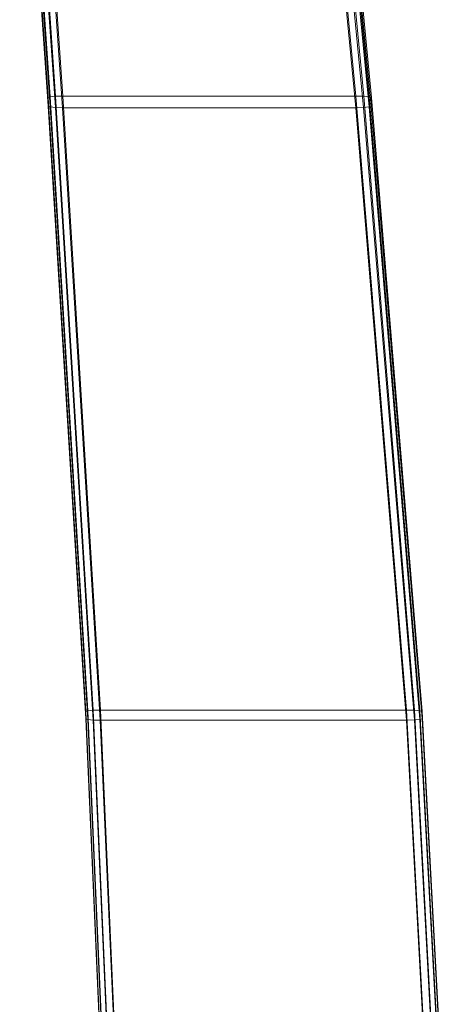
# Model space of a CAD drawing. Units: millimetres. Extents: x 91 to 2225, y 967 to 3041.
# Drawn here: x 612 to 658, y 2752 to 2857 of the extents above; entities that cross this region are included whole.
import ezdxf

# ---------------------------------------------------------------- set-up
doc = ezdxf.new("R2010")
doc.units = ezdxf.units.MM
doc.layers.add('72_MDD_GAYA_D3_GAYA_PODLOKIETNIK', color=7, linetype='Continuous')
doc.layers.add('72_MDD_INSERT', color=7, linetype='Continuous')

# ---------------------------------------------------------------- blocks, each defined once
blk = doc.blocks.new('72MDD_SAVA_D3_GAYA_PODLOKIETNIK')
at = {"lineweight": 0}
for points in [[(0.49123, -0.08924, 0.62782), (0.49046, -0.08973, 0.6281), (0.49654, -0.15318, 0.63467), (0.49736, -0.1532, 0.63445)], [(0.4918, -0.08893, 0.62718), (0.49123, -0.08924, 0.62782), (0.49736, -0.1532, 0.63445), (0.49796, -0.15326, 0.63385)], [(0.492, -0.08888, 0.62634), (0.4918, -0.08893, 0.62718), (0.49796, -0.15326, 0.63385), (0.49818, -0.15334, 0.63303)], [(0.49818, -0.15334, 0.63303), (0.49817, -0.15425, 0.62789), (0.49195, -0.08982, 0.62121), (0.492, -0.08888, 0.62634)], [(0.49654, -0.15318, 0.63467), (0.49046, -0.08973, 0.6281), (0.46223, -0.10853, 0.63019), (0.4653, -0.15318, 0.63467)], [(0.49117, -0.09049, 0.61983), (0.49174, -0.09005, 0.62039), (0.49794, -0.15433, 0.62706), (0.49734, -0.15439, 0.62645)], [(0.49174, -0.09005, 0.62039), (0.49195, -0.08982, 0.62121), (0.49817, -0.15425, 0.62789), (0.49794, -0.15433, 0.62706)], [(0.4904, -0.09102, 0.61966), (0.49652, -0.15442, 0.62623), (0.46528, -0.15442, 0.62623), (0.46218, -0.10981, 0.62176)], [(0.4904, -0.09102, 0.61966), (0.49117, -0.09049, 0.61983), (0.49734, -0.15439, 0.62645), (0.49652, -0.15442, 0.62623)], [(0.46396, -0.15326, 0.63385), (0.46452, -0.1532, 0.63445), (0.46149, -0.10905, 0.63003), (0.46095, -0.10947, 0.62947)], [(0.46452, -0.1532, 0.63445), (0.4653, -0.15318, 0.63467), (0.46223, -0.10853, 0.63019), (0.46149, -0.10905, 0.63003)], [(0.46074, -0.10968, 0.62866), (0.46071, -0.11063, 0.62353), (0.46374, -0.15425, 0.62789), (0.46375, -0.15334, 0.63303)], [(0.46375, -0.15334, 0.63303), (0.46396, -0.15326, 0.63385), (0.46095, -0.10947, 0.62947), (0.46074, -0.10968, 0.62866)], [(0.46528, -0.15442, 0.62623), (0.46451, -0.1544, 0.62645), (0.46144, -0.11028, 0.62204), (0.46218, -0.10981, 0.62176)], [(0.46394, -0.15434, 0.62706), (0.46374, -0.15425, 0.62789), (0.46071, -0.11063, 0.62353), (0.4609, -0.11058, 0.62269)], [(0.46451, -0.1544, 0.62645), (0.46394, -0.15434, 0.62706), (0.4609, -0.11058, 0.62269), (0.46144, -0.11028, 0.62204)], [(0.46775, -0.21881, 0.63937), (0.46796, -0.21874, 0.64019), (0.46396, -0.15326, 0.63385), (0.46375, -0.15334, 0.63303)], [(0.46796, -0.21874, 0.64019), (0.46852, -0.21869, 0.64079), (0.46452, -0.1532, 0.63445), (0.46396, -0.15326, 0.63385)], [(0.46852, -0.21869, 0.64079), (0.4693, -0.21867, 0.64101), (0.4653, -0.15318, 0.63467), (0.46452, -0.1532, 0.63445)], [(0.50194, -0.21867, 0.64101), (0.49654, -0.15318, 0.63467), (0.4653, -0.15318, 0.63467), (0.4693, -0.21867, 0.64101)], [(0.49736, -0.1532, 0.63445), (0.49654, -0.15318, 0.63467), (0.50194, -0.21867, 0.64101), (0.50276, -0.21869, 0.64079)], [(0.49796, -0.15326, 0.63385), (0.49736, -0.1532, 0.63445), (0.50276, -0.21869, 0.64079), (0.50336, -0.21874, 0.64019)], [(0.49818, -0.15334, 0.63303), (0.49796, -0.15326, 0.63385), (0.50336, -0.21874, 0.64019), (0.50358, -0.21881, 0.63937)], [(0.46375, -0.15334, 0.63303), (0.46374, -0.15425, 0.62789), (0.46775, -0.21961, 0.63422), (0.46775, -0.21881, 0.63937)], [(0.46796, -0.21968, 0.63339), (0.46775, -0.21961, 0.63422), (0.46374, -0.15425, 0.62789), (0.46394, -0.15434, 0.62706)], [(0.46852, -0.21973, 0.63278), (0.46796, -0.21968, 0.63339), (0.46394, -0.15434, 0.62706), (0.46451, -0.1544, 0.62645)], [(0.49734, -0.15439, 0.62645), (0.49794, -0.15433, 0.62706), (0.50336, -0.21967, 0.63339), (0.50276, -0.21972, 0.63278)], [(0.49794, -0.15433, 0.62706), (0.49817, -0.15425, 0.62789), (0.50358, -0.2196, 0.63422), (0.50336, -0.21967, 0.63339)], [(0.50358, -0.21881, 0.63937), (0.50358, -0.2196, 0.63422), (0.49817, -0.15425, 0.62789), (0.49818, -0.15334, 0.63303)], [(0.46929, -0.21975, 0.63256), (0.46852, -0.21973, 0.63278), (0.46451, -0.1544, 0.62645), (0.46528, -0.15442, 0.62623)], [(0.49652, -0.15442, 0.62623), (0.50194, -0.21974, 0.63256), (0.46929, -0.21975, 0.63256), (0.46528, -0.15442, 0.62623)], [(0.49652, -0.15442, 0.62623), (0.49734, -0.15439, 0.62645), (0.50276, -0.21972, 0.63278), (0.50194, -0.21974, 0.63256)], [(0.4704, -0.27869, 0.64395), (0.47061, -0.27863, 0.64477), (0.46796, -0.21874, 0.64019), (0.46775, -0.21881, 0.63937)], [(0.46775, -0.21881, 0.63937), (0.46775, -0.21961, 0.63422), (0.4704, -0.2793, 0.63879), (0.4704, -0.27869, 0.64395)], [(0.47061, -0.27863, 0.64477), (0.47118, -0.27859, 0.64537), (0.46852, -0.21869, 0.64079), (0.46796, -0.21874, 0.64019)], [(0.47118, -0.27859, 0.64537), (0.47195, -0.27858, 0.6456), (0.4693, -0.21867, 0.64101), (0.46852, -0.21869, 0.64079)], [(0.50516, -0.27858, 0.6456), (0.50194, -0.21867, 0.64101), (0.4693, -0.21867, 0.64101), (0.47195, -0.27858, 0.6456)], [(0.50276, -0.21869, 0.64079), (0.50194, -0.21867, 0.64101), (0.50516, -0.27858, 0.6456), (0.50598, -0.27859, 0.64537)], [(0.50336, -0.21874, 0.64019), (0.50276, -0.21869, 0.64079), (0.50598, -0.27859, 0.64537), (0.50658, -0.27863, 0.64477)], [(0.50358, -0.21881, 0.63937), (0.50336, -0.21874, 0.64019), (0.50658, -0.27863, 0.64477), (0.5068, -0.27869, 0.64395)], [(0.5068, -0.27869, 0.64395), (0.5068, -0.2793, 0.63879), (0.50358, -0.2196, 0.63422), (0.50358, -0.21881, 0.63937)], [(0.47061, -0.27936, 0.63796), (0.4704, -0.2793, 0.63879), (0.46775, -0.21961, 0.63422), (0.46796, -0.21968, 0.63339)], [(0.47117, -0.2794, 0.63735), (0.47061, -0.27936, 0.63796), (0.46796, -0.21968, 0.63339), (0.46852, -0.21973, 0.63278)], [(0.47195, -0.27942, 0.63712), (0.47117, -0.2794, 0.63735), (0.46852, -0.21973, 0.63278), (0.46929, -0.21975, 0.63256)], [(0.50194, -0.21974, 0.63256), (0.50516, -0.27941, 0.63712), (0.47195, -0.27942, 0.63712), (0.46929, -0.21975, 0.63256)], [(0.50194, -0.21974, 0.63256), (0.50276, -0.21972, 0.63278), (0.50598, -0.27939, 0.63735), (0.50516, -0.27941, 0.63712)], [(0.50276, -0.21972, 0.63278), (0.50336, -0.21967, 0.63339), (0.50658, -0.27935, 0.63796), (0.50598, -0.27939, 0.63735)], [(0.50336, -0.21967, 0.63339), (0.50358, -0.2196, 0.63422), (0.5068, -0.2793, 0.63879), (0.50658, -0.27935, 0.63796)]]:
    blk.add_3dface(points, dxfattribs=at)
blk = doc.blocks.new('EDWGC8D35D5957A147CA9B3CF7619080AB5A')
at = {"layer": '72_MDD_GAYA_D3_GAYA_PODLOKIETNIK', "color": 0}
blk.add_blockref('72MDD_SAVA_D3_GAYA_PODLOKIETNIK', (0, 0), dxfattribs=at)
blk = doc.blocks.new('EDWG51926C28A04042959314790296B0719A')
at = {"layer": '72_MDD_INSERT'}
blk.add_blockref('EDWGC8D35D5957A147CA9B3CF7619080AB5A', (0.018911, 0), dxfattribs=at)

msp = doc.modelspace()

# ---------------------------------------------------------------- block references
at = {"xscale": 1000, "yscale": 1000, "zscale": 1000}
msp.add_blockref('EDWG51926C28A04042959314790296B0719A', (132.38, 3001.66, -610.59), dxfattribs=at)

doc.saveas('drawing.dxf')
